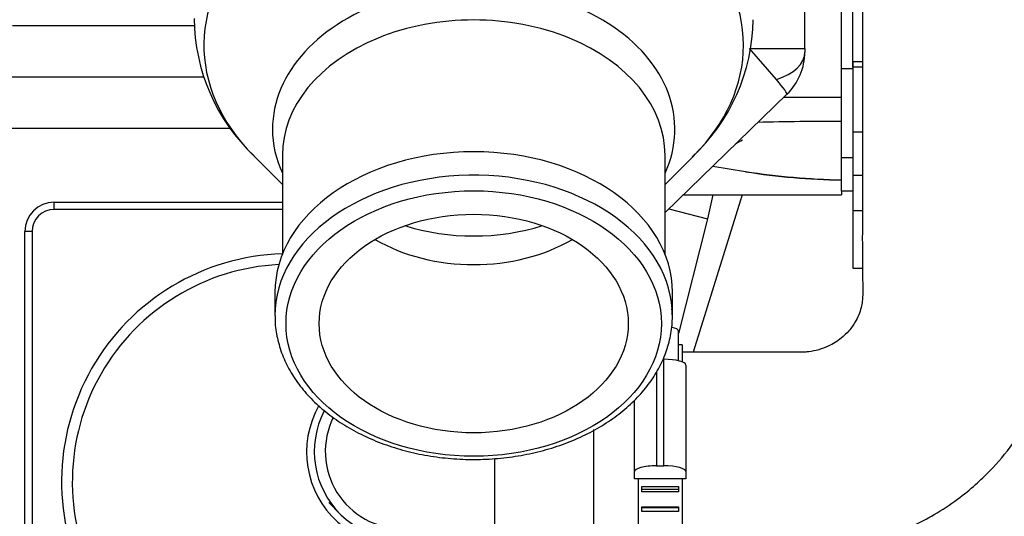
# Model space of a CAD drawing. Units: millimetres. Extents: x 0 to 408, y 0 to 202.
# Drawn here: x 46 to 64, y 159 to 168 of the extents above; entities that cross this region are included whole.
import ezdxf
from ezdxf.enums import TextEntityAlignment as Align
from ezdxf.lldxf.tags import DXFTag

# ---------------------------------------------------------------- set-up
doc = ezdxf.new("R2010")
doc.units = ezdxf.units.MM
for name, color, linetype in [('13211035', 7, 'Continuous'), ('13811002_TAPA_RE', 7, 'Continuous'), ('17013015_COLZE_E', 7, 'Continuous'), ('17117016_ISKRA_1', 7, 'Continuous'), ('17211034_CODO_GO', 7, 'Continuous'), ('17311001', 7, 'Continuous'), ('17321035_JUNTA', 7, 'Continuous'), ('31A00-01771_000_', 7, 'Continuous'), ('54081020_ABRAZAD', 7, 'Continuous'), ('Predeterminado', 7, 'Continuous')]:
    doc.layers.add(name, color=color, linetype=linetype)
doc.styles.add('SEACAD_Arial', font='arial.ttf')
tags = doc.linetypes.add('HIDDEN2', pattern=[4.7625, 3.175, -1.5875]).pattern_tags.tags
tags[6:7] = [DXFTag(74, 4), DXFTag(75, 0), DXFTag(340, '0'), DXFTag(46, 0.0), DXFTag(50, 0.0), DXFTag(44, 0.0), DXFTag(45, 0.0)]
tags[4:5] = [DXFTag(74, 4), DXFTag(75, 0), DXFTag(340, '0'), DXFTag(46, 0.0), DXFTag(50, 0.0), DXFTag(44, 0.0), DXFTag(45, 0.0)]
doc.dimstyles.new('SOLE', dxfattribs={"dimtxt": 2.6, "dimasz": 2.08, "dimexe": 1.3, "dimexo": 1.3, "dimgap": 0.65, "dimtad": 1, "dimlfac": 7.692308, "dimdsep": 46, "dimtxsty": 'SEACAD_Arial', "dimblk1": '_SE_FILLED', "dimblk2": '_SE_FILLED', "dimsah": 1, "dimcen": 1.3, "dimadec": 0, "dimazin": 0, "dimtfac": 0.7, "dimtdec": 3, "dimtmove": 0, "dimatfit": 3, "dimfxl": 1, "dimarcsym": 0})

# ---------------------------------------------------------------- blocks, each defined once
blk = doc.blocks.new('SE2')
at = {"layer": '13211035', "color": 7, "linetype": 'Continuous'}
blk.add_line((54.534, 159.901), (54.534, 158.663), dxfattribs=at)
at = {"layer": '13211035', "color": 7, "linetype": 'HIDDEN2'}
blk.add_arc((52.909, 160.028), 1.365, 153.7214, 270, dxfattribs=at)
at = {"layer": '13811002_TAPA_RE', "color": 7, "linetype": 'HIDDEN2'}
blk.add_line((51.806, 158.925), (51.604, 159.127), dxfattribs=at)
for centre, radius, start, end in [((50.915, 159.494), 4.03, 91.8486, 208.6652), ((52.909, 160.028), 1.56, 152.5233, 298.9111)]:
    blk.add_arc(centre, radius, start, end, dxfattribs=at)
at = {"layer": '13811002_TAPA_RE', "color": 7, "linetype": 'Continuous'}
for centre, radius, start, end in [((50.915, 159.494), 3.84, 92.8542, 207.5161), ((52.881, 160.021), 1.667, 150.5912, 305.2874)]:
    blk.add_arc(centre, radius, start, end, dxfattribs=at)
at = {"layer": '17013015_COLZE_E', "color": 7, "linetype": 'HIDDEN2'}
for p, q in [((50.274, 165.258), (50.785, 164.747)), ((50.785, 165.26), (50.785, 163.51)), ((57.545, 163.51), (57.545, 165.26)), ((57.545, 164.747), (58.057, 165.258)), ((50.655, 162.841), (50.655, 162.427)), ((57.675, 162.427), (57.675, 162.841))]:
    blk.add_line(p, q, dxfattribs=at)
for centre, radius, start, end in [((52.591, 167.702), 3.364, 180.4008, 226.8189), ((55.745, 167.696), 3.356, 312.7579, 359.2875)]:
    blk.add_arc(centre, radius, start, end, dxfattribs=at)
at = {"layer": '17013015_COLZE_E', "color": 7, "linetype": 'Continuous'}
for centre, major_axis, start_param, end_param in [((54.165, 167.204), (4.766, 0), 0, 3.757072), ((54.165, 165.72), (-3.554, 0), 2.827239, 6.283185), ((54.165, 165.26), (3.38, 0), 0, 3.141593), ((54.165, 167.204), (4.766, 0), 5.667706, 6.283185), ((54.165, 165.72), (-3.554, 0), 0, 0.314354), ((54.165, 162.427), (3.51, 0), 0.047079, 3.142596), ((54.165, 165.95), (2.991, 0), 4.293557, 5.131221), ((54.165, 165.26), (-2.73, 0), 0.878114, 2.263479)]:
    blk.add_ellipse(centre, major_axis=major_axis, ratio=0.707107, start_param=start_param, end_param=end_param, dxfattribs=at)
at = {"layer": '17013015_COLZE_E', "color": 7, "linetype": 'HIDDEN2'}
for centre, major_axis, start_param, end_param in [((54.165, 162.841), (-3.51, 0), 3.141593, 6.283185), ((54.165, 162.427), (3.51, 0), 0, 0.047079)]:
    blk.add_ellipse(centre, major_axis=major_axis, ratio=0.707107, start_param=start_param, end_param=end_param, dxfattribs=at)
at = {"layer": '17013015_COLZE_E', "color": 7, "linetype": 'Continuous'}
blk.add_ellipse((54.165, 162.289), major_axis=(-3.315, 0), ratio=0.707107, dxfattribs=at)
at = {"layer": '17013015_COLZE_E', "color": 7, "linetype": 'HIDDEN2'}
blk.add_ellipse((54.165, 162.289), major_axis=(-2.73, 0), ratio=0.707107, dxfattribs=at)
blk.add_open_spline([(50.661, 162.425), (50.659, 162.39), (50.653, 162.265), (50.692, 162.027), (50.778, 161.735), (50.914, 161.451), (51.095, 161.181), (51.318, 160.928), (51.582, 160.696), (51.882, 160.488), (52.214, 160.307), (52.573, 160.156), (52.955, 160.037), (53.353, 159.95), (53.763, 159.899), (54.179, 159.882), (54.594, 159.901), (55.003, 159.955), (55.401, 160.043), (55.782, 160.165), (56.141, 160.319), (56.472, 160.503), (56.772, 160.714), (57.035, 160.951), (57.257, 161.209), (57.435, 161.485), (57.567, 161.774), (57.648, 162.071), (57.682, 162.338), (57.671, 162.486), (57.665, 162.55)], degree=3, knots=[0, 0, 0, 0, 0.011598, 0.048015, 0.084432, 0.120965, 0.157696, 0.194649, 0.231795, 0.269082, 0.306457, 0.343876, 0.381308, 0.418739, 0.456165, 0.49359, 0.53102, 0.568462, 0.605922, 0.643406, 0.680917, 0.718453, 0.755996, 0.793512, 0.83095, 0.868245, 0.90533, 0.942166, 0.978769, 1, 1, 1, 1], dxfattribs=at)
at = {"layer": '17117016_ISKRA_1', "color": 7, "linetype": 'HIDDEN2'}
for p, q in [((58.909, 164.564), (58.042, 161.783)), ((57.612, 164.315), (58.298, 164.14)), ((58.285, 164.089), (57.784, 162.113)), ((58.298, 164.14), (58.285, 164.089)), ((58.285, 164.089), (58.285, 164.089))]:
    blk.add_line(p, q, dxfattribs=at)
for centre, radius, start, end in [((59.232, 164.815), 0.78, 114.2341, 123.874), ((49.92, 166.271), 8.645, 345.7338, 348.6163)]:
    blk.add_arc(centre, radius, start, end, dxfattribs=at)
at = {"layer": '17211034_CODO_GO', "color": 7, "linetype": 'HIDDEN2'}
blk.add_line((56.289, 158.273), (56.289, 160.415), dxfattribs=at)
for points, knots in [([(57.849, 158.273), (57.971, 158.273), (58.28, 158.273), (58.765, 158.273), (59.289, 158.274), (59.834, 158.272), (60.397, 158.283), (60.965, 158.379), (61.469, 158.524), (61.91, 158.703), (62.323, 158.92), (62.695, 159.165), (63.018, 159.427), (63.353, 159.747), (63.691, 160.149), (64.009, 160.652), (64.253, 161.176), (64.418, 161.695), (64.526, 162.255), (64.549, 162.833), (64.542, 163.521), (64.545, 164.285), (64.544, 165.123), (64.544, 166.446), (64.544, 168.22), (64.544, 170.201), (64.544, 171.924), (64.544, 173.444), (64.544, 174.805), (64.544, 175.987), (64.544, 176.91), (64.544, 177.729), (64.544, 178.313), (64.544, 178.705), (64.545, 179.006), (64.533, 179.358), (64.476, 179.766), (64.373, 180.203), (64.222, 180.637), (64.033, 181.034), (63.845, 181.354), (63.662, 181.616), (63.46, 181.869), (63.2, 182.151), (62.876, 182.439), (62.497, 182.715), (62.074, 182.962), (61.574, 183.184), (60.919, 183.383), (60.188, 183.481), (59.428, 183.466), (58.715, 183.47), (58.192, 183.47), (57.894, 183.47), (57.849, 183.47)], [0.0405102, 0.0405102, 0.0405102, 0.0405102, 0.0500184, 0.0646572, 0.0782792, 0.0908846, 0.1071762, 0.1220314, 0.1356529, 0.1480394, 0.1591893, 0.172127, 0.1828618, 0.1917751, 0.2084887, 0.2240775, 0.2385352, 0.2539967, 0.2670167, 0.2834744, 0.3001516, 0.3222509, 0.3451798, 0.3678741, 0.4290751, 0.4885531, 0.5279594, 0.568373, 0.6113809, 0.6379397, 0.6638974, 0.6859679, 0.7040362, 0.7109271, 0.7174932, 0.7280857, 0.7390447, 0.7501942, 0.7636457, 0.7752003, 0.7848231, 0.7928835, 0.8003036, 0.8103779, 0.8231029, 0.8343865, 0.8471574, 0.8614135, 0.8771521, 0.9004219, 0.9185159, 0.9364, 0.9559421, 0.9594348, 0.9594348, 0.9594348, 0.9594348]), ([(57.849, 179.96), (58.192, 179.96), (58.623, 179.96), (59.118, 179.961), (59.338, 179.961), (59.552, 179.961), (59.753, 179.96), (60.005, 179.966), (60.288, 179.925), (60.558, 179.794), (60.738, 179.648), (60.852, 179.514), (60.946, 179.363), (61.001, 179.22), (61.028, 179.077), (61.038, 178.955), (61.026, 178.38), (61.038, 177.369), (61.033, 175.976), (61.034, 174.647), (61.034, 173.376), (61.034, 172.145), (61.034, 170.855), (61.034, 169.477), (61.034, 167.976), (61.033, 166.399), (61.038, 164.733), (61.025, 163.535), (61.04, 162.834), (61.031, 162.681), (61.001, 162.518), (60.939, 162.367), (60.856, 162.239), (60.779, 162.141), (60.643, 162.01), (60.411, 161.865), (60.18, 161.799), (60.013, 161.783), (59.911, 161.78), (59.634, 161.783), (58.939, 161.781), (58.284, 161.782), (57.849, 161.783)], [0.0565305, 0.0565305, 0.0565305, 0.0565305, 0.0942065, 0.1023896, 0.1103478, 0.118081, 0.1255894, 0.1321397, 0.1454006, 0.1563878, 0.1651409, 0.1719294, 0.1775678, 0.1877793, 0.1914167, 0.1951844, 0.202392, 0.2567955, 0.309708, 0.3595574, 0.4066168, 0.4526777, 0.4980674, 0.5517996, 0.6076896, 0.6668928, 0.7293295, 0.7944983, 0.8043164, 0.8087196, 0.8131733, 0.8243273, 0.8281895, 0.8323308, 0.8394141, 0.8495426, 0.8627474, 0.8652626, 0.8678657, 0.8738654, 0.895249, 0.9435701, 0.9435701, 0.9435701, 0.9435701])]:
    blk.add_open_spline(points, degree=3, knots=knots, dxfattribs=at)
at = {"layer": '17311001', "color": 7, "linetype": 'HIDDEN2'}
for p, q in [((60.665, 166.36), (60.665, 168.748)), ((60.015, 167.148), (60.015, 167.96)), ((60.015, 167.148), (60.015, 167.148)), ((60.015, 167.148), (60.015, 167.084)), ((45.585, 166.644), (49.401, 166.644)), ((59.699, 166.338), (57.545, 164.249)), ((60.665, 166.281), (59.641, 166.281)), ((58.389, 165.068), (58.966, 164.972)), ((57.87, 164.564), (60.665, 164.564)), ((60.665, 164.629), (60.665, 164.564)), ((50.785, 164.304), (46.755, 164.304)), ((46.365, 163.914), (46.365, 156.448))]:
    blk.add_line(p, q, dxfattribs=at)
at = {"layer": '17311001', "color": 7, "linetype": 'Continuous'}
for p, q in [((46.021, 167.554), (49.231, 167.554)), ((59.04, 167.148), (60.015, 167.148)), ((59.04, 167.148), (60.015, 167.148)), ((59.513, 166.597), (59.04, 167.148)), ((49.872, 165.734), (45.975, 165.734)), ((46.755, 164.434), (50.785, 164.434)), ((46.755, 164.304), (46.755, 164.434)), ((46.235, 156.285), (46.235, 163.914)), ((46.365, 163.914), (46.235, 163.914))]:
    blk.add_line(p, q, dxfattribs=at)
at = {"layer": '17311001', "color": 7, "linetype": 'HIDDEN2'}
for centre, radius, start, end in [((58.975, 167.084), 1.04, 314.1157, 360), ((60.602, 112.53), 53.329, 89.9321, 91.5216), ((61.01, 178.671), 13.851, 261.5139, 268.5742), ((60.79, 176.13), 11.307, 260.7182, 269.3699), ((46.755, 163.914), 0.39, 90, 180)]:
    blk.add_arc(centre, radius, start, end, dxfattribs=at)
at = {"layer": '17311001', "color": 7, "linetype": 'Continuous'}
blk.add_arc((46.755, 163.914), 0.52, 90, 180, dxfattribs=at)
for centre, major_axis, ratio, start_param, end_param in [((59.04, 167.084), (0.975, 0), 0.571318, 5.218259, 6.283185), ((58.975, 167.084), (0.724, -0.747), 0.0625, 0, 0.800832)]:
    blk.add_ellipse(centre, major_axis=major_axis, ratio=ratio, start_param=start_param, end_param=end_param, dxfattribs=at)
at = {"layer": '17321035_JUNTA', "color": 7, "linetype": 'HIDDEN2'}
for p, q in [((60.86, 166.819), (60.86, 168.29)), ((60.665, 165.214), (60.665, 166.36)), ((60.665, 164.629), (60.665, 165.214)), ((60.86, 164.629), (60.665, 164.629))]:
    blk.add_line(p, q, dxfattribs=at)
at = {"layer": '17321035_JUNTA', "color": 7, "linetype": 'Continuous'}
for p, q in [((60.86, 166.789), (60.665, 166.789)), ((60.86, 165.214), (60.665, 165.214))]:
    blk.add_line(p, q, dxfattribs=at)
at = {"layer": '31A00-01771_000_', "color": 7, "linetype": 'HIDDEN2'}
for p, q in [((60.86, 166.908), (60.86, 166.819)), ((61.034, 166.908), (60.86, 166.908)), ((60.86, 166.819), (60.86, 165.669)), ((61.034, 166.819), (60.86, 166.819)), ((60.86, 165.669), (60.86, 164.91)), ((60.86, 164.91), (60.86, 164.277)), ((60.86, 164.277), (60.86, 163.264)), ((60.86, 163.264), (61.036, 163.264))]:
    blk.add_line(p, q, dxfattribs=at)
at = {"layer": '31A00-01771_000_', "color": 7, "linetype": 'Continuous'}
for p, q in [((61.034, 165.669), (60.86, 165.669)), ((60.86, 164.91), (61.034, 164.91)), ((61.035, 164.277), (60.86, 164.277))]:
    blk.add_line(p, q, dxfattribs=at)
at = {"layer": '54081020_ABRAZAD', "color": 7, "linetype": 'HIDDEN2'}
for p, q in [((57.784, 161.631), (57.784, 162.155)), ((57.849, 161.913), (57.784, 161.913)), ((57.849, 161.913), (57.849, 161.611)), ((57.914, 161.554), (57.914, 159.673)), ((57.004, 159.673), (57.004, 160.933)), ((57.004, 159.544), (57.004, 159.673)), ((57.394, 159.777), (57.524, 159.777)), ((57.914, 159.673), (57.914, 159.544)), ((57.914, 159.544), (57.004, 159.544)), ((57.069, 159.544), (57.069, 158.143)), ((57.849, 159.544), (57.849, 158.143)), ((57.134, 159.41), (57.784, 159.41)), ((57.134, 159.318), (57.134, 159.41)), ((57.134, 159.364), (57.784, 159.364)), ((57.784, 159.318), (57.134, 159.318)), ((57.784, 159.41), (57.784, 159.318)), ((57.134, 159.053), (57.784, 159.053)), ((57.134, 158.971), (57.134, 159.053)), ((57.134, 159.041), (57.784, 159.041)), ((57.784, 158.971), (57.134, 158.971)), ((57.784, 159.053), (57.784, 158.971))]:
    blk.add_line(p, q, dxfattribs=at)
at = {"layer": '54081020_ABRAZAD', "color": 7, "linetype": 'Continuous'}
for p, q in [((57.524, 159.777), (57.524, 161.657)), ((57.394, 161.435), (57.394, 159.777))]:
    blk.add_line(p, q, dxfattribs=at)
at = {"layer": '54081020_ABRAZAD', "color": 7, "linetype": 'HIDDEN2'}
for centre, major_axis, start_param, end_param in [((57.459, 162.155), (0.325, 0), 0, 0.908178), ((57.524, 161.554), (-0.39, 0), 3.141593, 4.712389), ((57.394, 159.673), (0.39, 0), 1.570796, 3.141593), ((57.524, 159.673), (0.39, 0), 0, 1.570796)]:
    blk.add_ellipse(centre, major_axis=major_axis, ratio=0.264843, start_param=start_param, end_param=end_param, dxfattribs=at)
blk = doc.blocks.new('DMBLK191')
at = {"layer": 'Predeterminado', "linetype": 'Continuous'}
for points in [[(40.112, 189.824), (38.032, 189.478), (40.112, 189.131)], [(70.847, 189.824), (70.847, 189.131), (72.927, 189.478)]]:
    blk.add_hatch(color=7, dxfattribs=at).paths.add_polyline_path(points)
at = {"layer": 'Predeterminado', "color": 7, "linetype": 'Continuous'}
for p, q in [((38.032, 159.639), (38.032, 190.778)), ((72.927, 188.091), (72.927, 190.778)), ((38.032, 189.478), (72.927, 189.478))]:
    blk.add_line(p, q, dxfattribs=at)
at = {"layer": 'Predeterminado', "color": 7, "linetype": 'Continuous', "style": 'SEACAD_Arial'}
blk.add_text('268.42', height=2.6, dxfattribs=at).set_placement((49.884, 192.728), align=Align.TOP_LEFT)
blk = doc.blocks.new('_SE_FILLED')
at = {"color": 0}
blk.add_line((0, 0), (-1, 0), dxfattribs=at)
blk.add_solid([(0, 0), (-1, -0.1665), (-1, 0.1665), (0, 0)], dxfattribs=at)
blk = doc.blocks.new('DMBLK193')
at = {"layer": 'Predeterminado', "linetype": 'Continuous'}
for points in [[(40.113, 197.624), (38.033, 197.278), (40.113, 196.931)], [(101.239, 197.624), (101.239, 196.931), (103.319, 197.278)]]:
    blk.add_hatch(color=7, dxfattribs=at).paths.add_polyline_path(points)
at = {"layer": 'Predeterminado', "color": 7, "linetype": 'Continuous'}
for p, q in [((38.033, 160.043), (38.033, 198.578)), ((103.319, 151.285), (103.319, 198.578)), ((38.033, 197.278), (103.319, 197.278))]:
    blk.add_line(p, q, dxfattribs=at)
at = {"layer": 'Predeterminado', "color": 7, "linetype": 'Continuous', "style": 'SEACAD_Arial'}
blk.add_text('502.2', height=2.6, dxfattribs=at).set_placement((66.098, 200.528), align=Align.TOP_LEFT)

msp = doc.modelspace()

# ---------------------------------------------------------------- block references
at = {"layer": 'Predeterminado'}
msp.add_blockref('SE2', (0, 0), dxfattribs=at)

# ---------------------------------------------------------------- dimensions: what is measured, and where the dimension line sits
at = {"layer": 'Predeterminado', "color": 7, "linetype": 'Continuous'}
for base, p1, p2, picture, middle in [((103.3187, 197.2775), (38.0332, 158.7428), (103.3187, 149.9851), 'DMBLK193', (70.6759, 197.2775)), ((72.9268, 189.4775), (38.0318, 158.3391), (72.9268, 186.7905), 'DMBLK191', (55.4793, 189.4775))]:
    dim = msp.add_linear_dim(base=base, p1=p1, p2=p2, text='\\A1;<>', dimstyle='SOLE', dxfattribs=at)
    dim.commit()
    dim.dimension.update_dxf_attribs({"geometry": picture, "text_midpoint": middle, "dimtype": 160})

doc.saveas('drawing.dxf')
